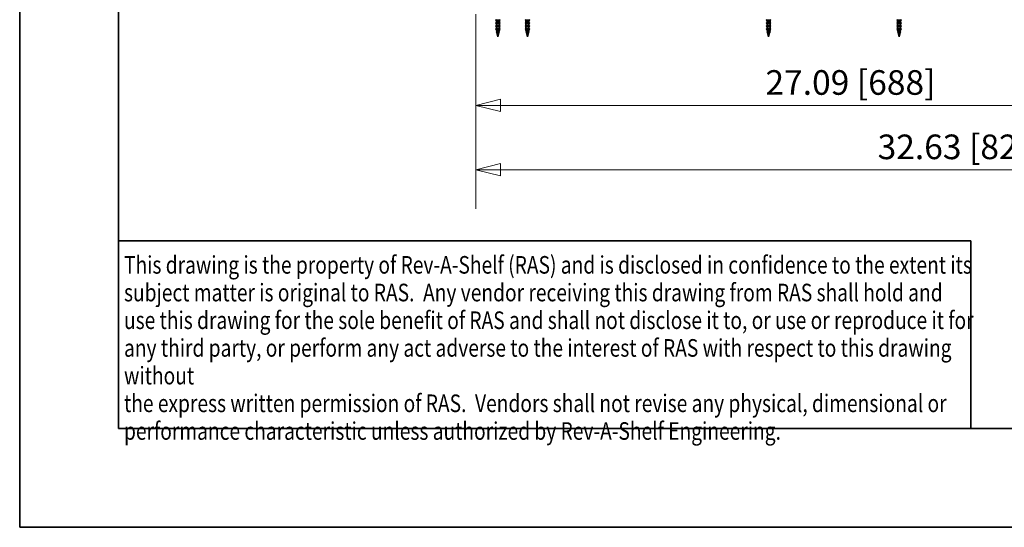
# Model space of a CAD drawing. Units: millimetres. Extents: x 143 to 2870, y 100 to 1865.
# Drawn here: x 143 to 943, y 100 to 513 of the extents above; entities that cross this region are included whole.
import ezdxf

# ---------------------------------------------------------------- set-up
doc = ezdxf.new("R2010")
doc.units = ezdxf.units.MM
doc.header["$LTSCALE"] = 10
doc.layers.get('0').update_dxf_attribs({"lineweight": 35})
doc.layers.add('可見 (ISO)', color=7, linetype='Continuous', lineweight=35)
doc.layers.add('標註 (ISO)', color=7, linetype='Continuous', lineweight=9)
doc.styles.get("Standard").update_dxf_attribs({"font": 'arial.ttf'})
doc.styles.add('註記文字 (ISO)', font='arial.ttf')
doc.dimstyles.new('預設 (ISO)', dxfattribs={"dimscale": 10, "dimtxt": 2, "dimasz": 2, "dimexe": 3.175, "dimexo": 0, "dimgap": 0.3, "dimtad": 1, "dimlfac": 0.03937, "dimrnd": 1e-08, "dimdsep": 46, "dimtxsty": '註記文字 (ISO)', "dimblk": 'Filled-1', "dimcen": 0.09, "dimdle": 5, "dimclrd": 256, "dimclre": 256, "dimclrt": 256, "dimazin": 0, "dimtfac": 1, "dimtmove": 0, "dimatfit": 3, "dimfxl": 0, "dimtolj": 1, "dimtzin": 0, "dimlwd": -1, "dimlwe": -1, "dimarcsym": 0})

# ---------------------------------------------------------------- blocks, each defined once
blk = doc.blocks.new('標題欄框 RAS')
at = {"color": 7, "linetype": 'Continuous'}
for p, q in [((17.095, 18.506), (17.095, 194.971)), ((25.116, 26.527), (25.116, 186.95)), ((94.384, 41.798), (25.116, 41.798)), ((94.384, 41.798), (94.384, 26.527)), ((281.791, 26.527), (25.116, 26.527)), ((17.095, 18.506), (289.812, 18.506))]:
    blk.add_line(p, q, dxfattribs=at)
at = {"color": 7, "insert": (25.571, 40.556), "char_height": 1.428, "width": 69.30305, "attachment_point": 1, "line_spacing_factor": 0.944222}
blk.add_mtext('\\fArial|b0|i0;\\W0.80;\\H1.4280;This drawing is the property of Rev-A-Shelf (RAS) and is disclosed in confidence to the extent its subject matter is original to RAS.  Any vendor receiving this drawing from RAS shall hold and use this drawing for the sole benefit of RAS and shall not disclose it to, or use or reproduce it for any third party, or perform any act adverse to the interest of RAS with respect to this drawing without\\Pthe express written permission of RAS.  Vendors shall not revise any physical, dimensional or \\Pperformance characteristic unless authorized by Rev-A-Shelf Engineering.', dxfattribs=at)
blk = doc.blocks.new('Filled-1')
at = {"color": 0}
for p, q in [((0, 0), (-1, 0.25)), ((-1, 0.25), (-1, -0.25)), ((-1, 0), (0, 0)), ((-1, -0.25), (0, 0))]:
    blk.add_line(p, q, dxfattribs=at)
at = {"color": 0, "flags": 128}
blk.add_lwpolyline([(-1, -0.25), (0, 0), (-1, 0.25), (-1, -0.25)], dxfattribs=at)
at = {"color": 0}
blk.add_solid([(-1, -0.25), (0, 0), (-1, 0.25), (-1, -0.25)], dxfattribs=at)
blk = doc.blocks.new('*D6')
at = {"layer": 'Defpoints', "color": 0, "transparency": 16777216}
for p in [(1342.18, 953.06), (513.43, 517.01), (1342.18, 390.61)]:
    blk.add_point(p, dxfattribs=at)
at = {"layer": '標註 (ISO)', "transparency": 16777216}
for p, q in [((1342.18, 953.06), (1342.18, 358.86)), ((513.43, 517.01), (513.43, 358.86)), ((533.43, 390.61), (1322.18, 390.61))]:
    blk.add_line(p, q, dxfattribs=at)
at = {"layer": '標註 (ISO)', "transparency": 16777216, "xscale": 20, "yscale": 20, "zscale": 20, "rotation": 180}
blk.add_blockref('Filled-1', (513.43, 390.61), dxfattribs=at)
at = {"layer": '標註 (ISO)', "transparency": 16777216, "xscale": 20, "yscale": 20, "zscale": 20}
blk.add_blockref('Filled-1', (1342.18, 390.61), dxfattribs=at)
at = {"layer": '標註 (ISO)', "transparency": 16777216, "insert": (839.97, 419.25), "char_height": 20, "attachment_point": 1, "style": '註記文字 (ISO)'}
blk.add_mtext('\\A1;32.63 [828.74]', dxfattribs=at)
blk = doc.blocks.new('*D7')
at = {"layer": 'Defpoints', "color": 0, "transparency": 16777216}
for p in [(513.43, 517.01), (1201.43, 517.01), (1201.43, 442.94)]:
    blk.add_point(p, dxfattribs=at)
at = {"layer": '標註 (ISO)', "transparency": 16777216}
for p, q in [((513.43, 517.01), (513.43, 411.19)), ((1201.43, 517.01), (1201.43, 411.19)), ((533.43, 442.94), (1181.43, 442.94))]:
    blk.add_line(p, q, dxfattribs=at)
at = {"layer": '標註 (ISO)', "transparency": 16777216, "xscale": 20, "yscale": 20, "zscale": 20, "rotation": 180}
blk.add_blockref('Filled-1', (513.43, 442.94), dxfattribs=at)
at = {"layer": '標註 (ISO)', "transparency": 16777216, "xscale": 20, "yscale": 20, "zscale": 20}
blk.add_blockref('Filled-1', (1201.43, 442.94), dxfattribs=at)
at = {"layer": '標註 (ISO)', "transparency": 16777216, "insert": (748.84, 471.57), "char_height": 20, "attachment_point": 1, "style": '註記文字 (ISO)'}
blk.add_mtext('\\A1;27.09 [688]', dxfattribs=at)

msp = doc.modelspace()

# ---------------------------------------------------------------- linework, layer by layer
at = {"layer": '可見 (ISO)'}
for p, q in [((530.235, 512.611), (529.535, 512.211)), ((529.535, 512.211), (533.335, 512.211)), ((530.235, 511.811), (529.535, 512.211)), ((532.635, 512.611), (533.335, 512.211)), ((532.635, 511.811), (533.335, 512.211)), ((554.235, 512.611), (553.535, 512.211)), ((553.535, 512.211), (557.335, 512.211)), ((554.235, 511.811), (553.535, 512.211)), ((556.635, 512.611), (557.335, 512.211)), ((556.635, 511.811), (557.335, 512.211)), ((750.235, 512.611), (749.535, 512.211)), ((749.535, 512.211), (753.335, 512.211)), ((750.235, 511.811), (749.535, 512.211)), ((752.635, 512.611), (753.335, 512.211)), ((752.635, 511.811), (753.335, 512.211)), ((856.235, 512.611), (855.535, 512.211)), ((855.535, 512.211), (859.335, 512.211)), ((856.235, 511.811), (855.535, 512.211)), ((858.635, 512.611), (859.335, 512.211)), ((858.635, 511.811), (859.335, 512.211)), ((530.235, 510.211), (529.535, 509.811)), ((529.535, 509.811), (533.335, 509.811)), ((530.235, 509.411), (529.535, 509.811)), ((530.235, 507.811), (529.535, 507.411)), ((529.535, 507.411), (533.335, 507.411)), ((530.235, 507.011), (529.535, 507.411)), ((530.235, 505.411), (529.535, 505.011)), ((529.535, 505.011), (533.335, 505.011)), ((530.235, 504.611), (529.535, 505.011)), ((530.235, 511.811), (532.635, 511.811)), ((530.235, 511.811), (530.235, 510.211)), ((532.635, 510.211), (530.235, 510.211)), ((530.235, 509.411), (532.635, 509.411)), ((530.235, 509.411), (530.235, 507.811)), ((532.635, 507.811), (530.235, 507.811)), ((530.235, 507.011), (532.635, 507.011)), ((530.235, 507.011), (530.235, 505.411)), ((532.635, 505.411), (530.235, 505.411)), ((530.235, 504.611), (532.635, 504.611)), ((530.235, 504.611), (530.235, 504.011)), ((532.635, 511.811), (532.635, 510.211)), ((532.635, 510.211), (533.335, 509.811)), ((532.635, 509.411), (533.335, 509.811)), ((532.635, 509.411), (532.635, 508.227)), ((532.635, 507.811), (532.635, 508.227)), ((533.335, 507.411), (532.635, 507.811)), ((532.635, 507.011), (533.335, 507.411)), ((532.635, 505.411), (532.635, 507.011)), ((533.335, 505.011), (532.635, 505.411)), ((532.635, 504.611), (533.335, 505.011)), ((532.635, 504.011), (532.635, 504.611)), ((554.235, 510.211), (553.535, 509.811)), ((553.535, 509.811), (557.335, 509.811)), ((554.235, 509.411), (553.535, 509.811)), ((554.235, 507.811), (553.535, 507.411)), ((553.535, 507.411), (557.335, 507.411)), ((554.235, 507.011), (553.535, 507.411)), ((554.235, 505.411), (553.535, 505.011)), ((553.535, 505.011), (557.335, 505.011)), ((554.235, 504.611), (553.535, 505.011)), ((554.235, 511.811), (556.635, 511.811)), ((554.235, 511.811), (554.235, 510.211)), ((556.635, 510.211), (554.235, 510.211)), ((554.235, 509.411), (556.635, 509.411)), ((554.235, 509.411), (554.235, 507.811)), ((556.635, 507.811), (554.235, 507.811)), ((554.235, 507.011), (556.635, 507.011)), ((554.235, 507.011), (554.235, 505.411)), ((556.635, 505.411), (554.235, 505.411)), ((554.235, 504.611), (556.635, 504.611)), ((554.235, 504.611), (554.235, 504.011)), ((556.635, 511.811), (556.635, 510.211)), ((556.635, 510.211), (557.335, 509.811)), ((556.635, 509.411), (557.335, 509.811)), ((556.635, 509.411), (556.635, 508.227)), ((556.635, 507.811), (556.635, 508.227)), ((557.335, 507.411), (556.635, 507.811)), ((556.635, 507.011), (557.335, 507.411)), ((556.635, 505.411), (556.635, 507.011)), ((557.335, 505.011), (556.635, 505.411)), ((556.635, 504.611), (557.335, 505.011)), ((556.635, 504.011), (556.635, 504.611)), ((750.235, 510.211), (749.535, 509.811)), ((749.535, 509.811), (753.335, 509.811)), ((750.235, 509.411), (749.535, 509.811)), ((750.235, 507.811), (749.535, 507.411)), ((749.535, 507.411), (753.335, 507.411)), ((750.235, 507.011), (749.535, 507.411)), ((750.235, 505.411), (749.535, 505.011)), ((749.535, 505.011), (753.335, 505.011)), ((750.235, 504.611), (749.535, 505.011)), ((750.235, 511.811), (752.635, 511.811)), ((750.235, 511.811), (750.235, 510.211)), ((752.635, 510.211), (750.235, 510.211)), ((750.235, 509.411), (752.635, 509.411)), ((750.235, 509.411), (750.235, 507.811)), ((752.635, 507.811), (750.235, 507.811)), ((750.235, 507.011), (752.635, 507.011)), ((750.235, 507.011), (750.235, 505.411)), ((752.635, 505.411), (750.235, 505.411)), ((750.235, 504.611), (752.635, 504.611)), ((750.235, 504.611), (750.235, 504.011)), ((752.635, 511.811), (752.635, 510.211)), ((752.635, 510.211), (753.335, 509.811)), ((752.635, 509.411), (753.335, 509.811)), ((752.635, 509.411), (752.635, 508.227)), ((752.635, 507.811), (752.635, 508.227)), ((753.335, 507.411), (752.635, 507.811)), ((752.635, 507.011), (753.335, 507.411)), ((752.635, 505.411), (752.635, 507.011)), ((753.335, 505.011), (752.635, 505.411)), ((752.635, 504.611), (753.335, 505.011)), ((752.635, 504.011), (752.635, 504.611)), ((856.235, 510.211), (855.535, 509.811)), ((855.535, 509.811), (859.335, 509.811)), ((856.235, 509.411), (855.535, 509.811)), ((856.235, 507.811), (855.535, 507.411)), ((855.535, 507.411), (859.335, 507.411)), ((856.235, 507.011), (855.535, 507.411)), ((856.235, 505.411), (855.535, 505.011)), ((855.535, 505.011), (859.335, 505.011)), ((856.235, 504.611), (855.535, 505.011)), ((856.235, 511.811), (858.635, 511.811)), ((856.235, 511.811), (856.235, 510.211)), ((858.635, 510.211), (856.235, 510.211)), ((856.235, 509.411), (858.635, 509.411)), ((856.235, 509.411), (856.235, 507.811)), ((858.635, 507.811), (856.235, 507.811)), ((856.235, 507.011), (858.635, 507.011)), ((856.235, 507.011), (856.235, 505.411)), ((858.635, 505.411), (856.235, 505.411)), ((856.235, 504.611), (858.635, 504.611)), ((856.235, 504.611), (856.235, 504.011)), ((858.635, 511.811), (858.635, 510.211)), ((858.635, 510.211), (859.335, 509.811)), ((858.635, 509.411), (859.335, 509.811)), ((858.635, 509.411), (858.635, 508.227)), ((858.635, 507.811), (858.635, 508.227)), ((859.335, 507.411), (858.635, 507.811)), ((858.635, 507.011), (859.335, 507.411)), ((858.635, 505.411), (858.635, 507.011)), ((859.335, 505.011), (858.635, 505.411)), ((858.635, 504.611), (859.335, 505.011)), ((858.635, 504.011), (858.635, 504.611)), ((530.435, 503.11), (530.034, 502.611)), ((530.034, 502.611), (532.836, 502.611)), ((530.608, 502.329), (530.034, 502.611)), ((530.235, 504.011), (532.635, 504.011)), ((530.435, 503.11), (530.235, 504.011)), ((532.434, 503.11), (530.435, 503.11)), ((531.435, 498.611), (530.608, 502.329)), ((530.608, 502.329), (532.261, 502.329)), ((531.435, 498.611), (532.261, 502.329)), ((532.261, 502.329), (532.836, 502.611)), ((532.434, 503.11), (532.635, 504.011)), ((532.836, 502.611), (532.434, 503.11)), ((554.435, 503.11), (554.034, 502.611)), ((554.034, 502.611), (556.836, 502.611)), ((554.608, 502.329), (554.034, 502.611)), ((554.235, 504.011), (556.635, 504.011)), ((554.435, 503.11), (554.235, 504.011)), ((556.434, 503.11), (554.435, 503.11)), ((555.435, 498.611), (554.608, 502.329)), ((554.608, 502.329), (556.261, 502.329)), ((555.435, 498.611), (556.261, 502.329)), ((556.261, 502.329), (556.836, 502.611)), ((556.434, 503.11), (556.635, 504.011)), ((556.836, 502.611), (556.434, 503.11)), ((750.435, 503.11), (750.034, 502.611)), ((750.034, 502.611), (752.836, 502.611)), ((750.608, 502.329), (750.034, 502.611)), ((750.235, 504.011), (752.635, 504.011)), ((750.435, 503.11), (750.235, 504.011)), ((752.434, 503.11), (750.435, 503.11)), ((751.435, 498.611), (750.608, 502.329)), ((750.608, 502.329), (752.261, 502.329)), ((751.435, 498.611), (752.261, 502.329)), ((752.261, 502.329), (752.836, 502.611)), ((752.434, 503.11), (752.635, 504.011)), ((752.836, 502.611), (752.434, 503.11)), ((856.435, 503.11), (856.034, 502.611)), ((856.034, 502.611), (858.836, 502.611)), ((856.608, 502.329), (856.034, 502.611)), ((856.235, 504.011), (858.635, 504.011)), ((856.435, 503.11), (856.235, 504.011)), ((858.434, 503.11), (856.435, 503.11)), ((857.435, 498.611), (856.608, 502.329)), ((856.608, 502.329), (858.261, 502.329)), ((857.435, 498.611), (858.261, 502.329)), ((858.261, 502.329), (858.836, 502.611)), ((858.434, 503.11), (858.635, 504.011)), ((858.836, 502.611), (858.434, 503.11))]:
    msp.add_line(p, q, dxfattribs=at)

# ---------------------------------------------------------------- block references
at = {"xscale": 10, "yscale": 10, "zscale": 10}
msp.add_blockref('標題欄框 RAS', (-28.125, -85.063), dxfattribs=at)

# ---------------------------------------------------------------- dimensions: what is measured, and where the dimension line sits
at = {"layer": '標註 (ISO)'}
for base, p2, picture, middle in [((1342.179, 390.615), (1342.179, 953.06), '*D6', (927.807, 390.615)), ((1201.435, 442.941), (1201.435, 517.011), '*D7', (817.435, 442.941))]:
    dim = msp.add_linear_dim(base=base, p1=(513.435, 517.011), p2=p2, angle=180, dimstyle='預設 (ISO)', override={"dimgap": 0.3, "dimdec": 2, "dimlfac": 0.03937, "dimtol": 0, "dimlim": 0, "dimtp": 0, "dimtm": 0, "dimtdec": 2, "dimtofl": 0, "dimatfit": 1}, dxfattribs=at)
    dim.commit()
    dim.dimension.update_dxf_attribs({"geometry": picture, "text_midpoint": middle, "dimtype": 160})

doc.saveas('drawing.dxf')
